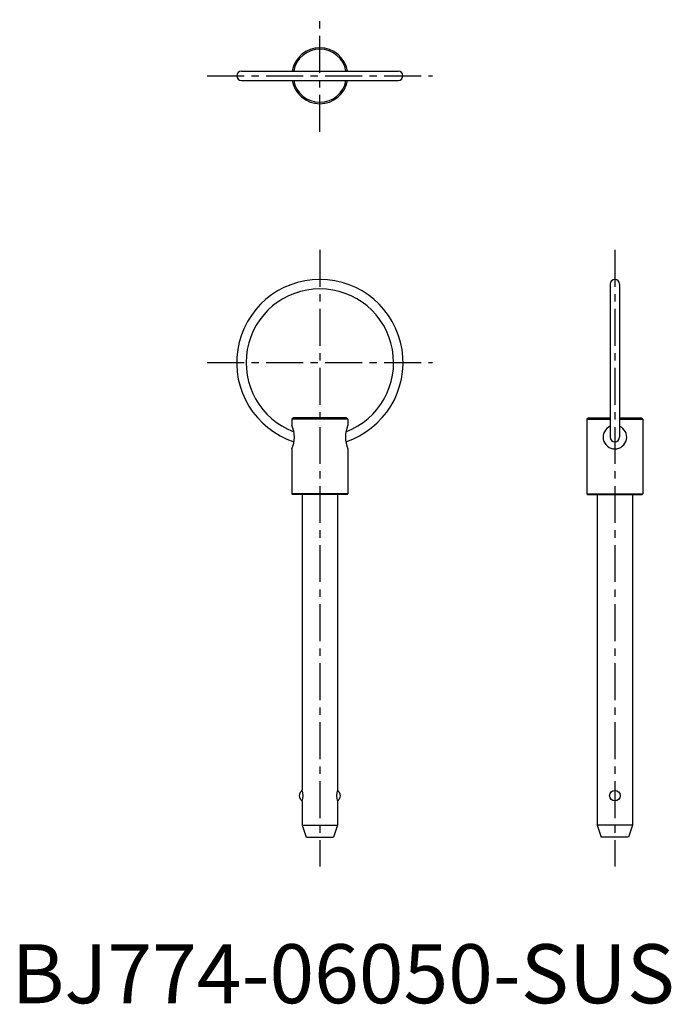
# Model space of a CAD drawing. Extents: x 1 to 112, y 0 to 167.
import ezdxf

# ---------------------------------------------------------------- set-up
doc = ezdxf.new("R2010")
doc.units = 0
doc.header["$LTSCALE"] = 5
doc.linetypes.add('CENTER', pattern=[2, 1.25, -0.25, 0.25, -0.25])
doc.layers.get('0').update_dxf_attribs({"linetype": 'CONTINUOUS'})
doc.layers.add('1', color=1, linetype='CENTER')
doc.styles.add('STANDARD1', font='txt')

msp = doc.modelspace()

# ---------------------------------------------------------------- linework, layer by layer
for p, q in [((38.97, 157.91), (65.54, 157.91)), ((38.97, 156.31), (65.54, 156.31)), ((101.45, 121.81), (101.45, 95.9)), ((103.05, 121.81), (103.05, 95.9)), ((47.76, 99.16), (47.5, 98.91)), ((57, 98.91), (47.5, 98.91)), ((47.5, 98.91), (47.5, 97.9)), ((56.75, 99.16), (47.76, 99.16)), ((56.75, 99.16), (57, 98.91)), ((57, 98.91), (57, 97.9)), ((97.76, 99.16), (97.5, 98.91)), ((97.5, 98.91), (97.5, 86.29)), ((97.5, 98.91), (101.45, 98.91)), ((97.76, 99.16), (101.45, 99.16)), ((103.05, 99.16), (106.75, 99.16)), ((103.05, 98.91), (107, 98.91)), ((106.75, 99.16), (107, 98.91)), ((107, 98.91), (107, 86.29)), ((47.5, 93.9), (47.5, 86.29)), ((57, 93.9), (57, 86.29)), ((57, 86.29), (47.5, 86.29)), ((47.5, 86.29), (47.63, 86.16)), ((56.88, 86.16), (47.63, 86.16)), ((49.25, 86.16), (49.25, 36.16)), ((55.25, 86.16), (55.25, 36.16)), ((57, 86.29), (56.88, 86.16)), ((97.5, 86.29), (107, 86.29)), ((97.5, 86.29), (97.63, 86.16)), ((97.63, 86.16), (106.88, 86.16)), ((99.25, 86.16), (99.25, 30.16)), ((105.25, 86.16), (105.25, 30.16)), ((107, 86.29), (106.88, 86.16)), ((49.25, 34.16), (49.25, 30.16)), ((55.25, 34.16), (55.25, 30.16)), ((49.25, 30.16), (55.25, 30.16)), ((49.25, 30.16), (49.95, 28.16)), ((55.25, 30.16), (54.55, 28.16)), ((105.25, 30.16), (99.25, 30.16)), ((99.25, 30.16), (99.95, 28.16)), ((105.25, 30.16), (104.55, 28.16)), ((49.99, 28.16), (54.55, 28.16)), ((104.51, 28.16), (99.95, 28.16))]:
    msp.add_line(p, q)
msp.add_circle((102.25, 35.16), 0.887)
for centre, radius, start, end in [((52.25, 157.11), 4.75, 9.696, 170.304), ((52.25, 157.11), 4.5, 10.2496, 169.7504), ((38.97, 157.11), 0.8, 90, 270), ((65.54, 157.11), 0.8, 270, 90), ((52.25, 157.11), 4.75, 189.696, 350.304), ((52.25, 157.11), 4.5, 190.2496, 349.7504), ((52.25, 108.51), 14.1, 288.1427, 251.8573), ((102.25, 121.81), 0.8, 360, 180), ((52.25, 108.51), 12.5, 290.6702, 249.3298), ((42.99, 95.9), 4.94, 336.1177, 23.8823), ((61.52, 95.9), 4.94, 156.1177, 203.8823), ((102.25, 95.9), 2, 113.5782, 66.4218), ((102.25, 95.9), 0.8, 180, 0), ((49.75, 35.16), 1, 117.479, 242.521), ((46.51, 35.16), 2.92, 339.9522, 20.0478), ((57.99, 35.16), 2.92, 159.9522, 200.0478), ((54.75, 35.16), 1, 297.479, 62.521)]:
    msp.add_arc(centre, radius, start, end)
at = {"layer": '1'}
for p, q in [((52.25, 147.61), (52.25, 166.6)), ((33.15, 157.11), (71.35, 157.11)), ((52.25, 127.61), (52.25, 23.16)), ((102.25, 127.61), (102.25, 23.16)), ((33.15, 108.51), (71.35, 108.51))]:
    msp.add_line(p, q, dxfattribs=at)

# ---------------------------------------------------------------- texts
at = {"color": 3, "style": 'STANDARD1'}
msp.add_text('BJ774-06050-SUS', height=10, dxfattribs=at).set_placement((0, 0))

doc.saveas('drawing.dxf')
